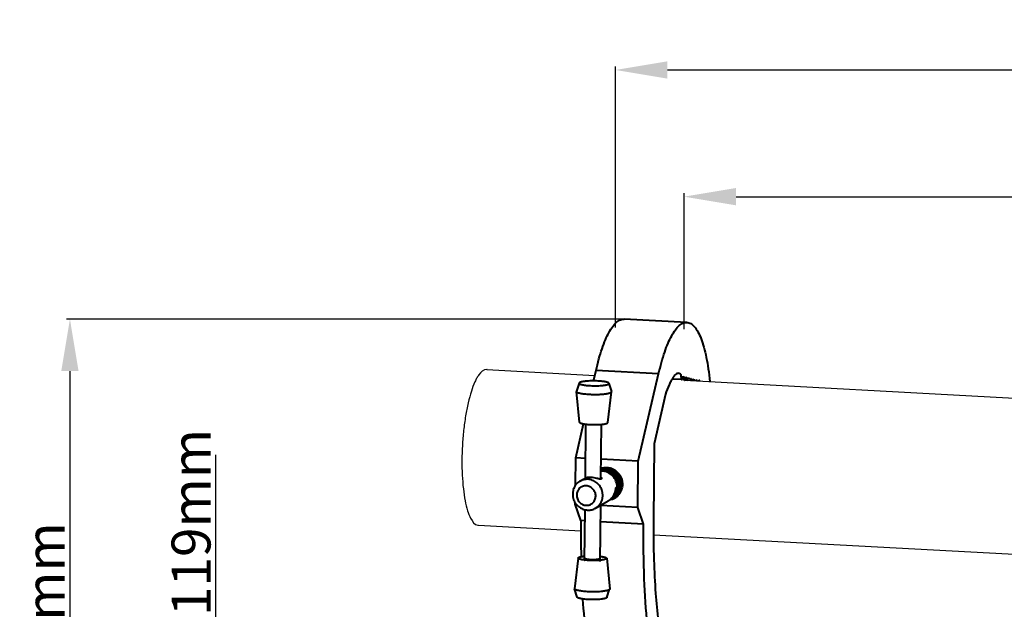
# Model space of a CAD drawing. Units: millimetres. Extents: x -5161 to -2621, y -2151 to 1442.
# Drawn here: x -4509 to -4129, y 840 to 1067 of the extents above; entities that cross this region are included whole.
import ezdxf

# ---------------------------------------------------------------- set-up
doc = ezdxf.new("R2010")
doc.units = ezdxf.units.MM
doc.header["$LTSCALE"] = 81.675
doc.header["$PDSIZE"] = 0.01
doc.layers.get('0').update_dxf_attribs({"linetype": 'CONTINUOUS', "lineweight": 40})
doc.layers.get('Defpoints').update_dxf_attribs({"color": 27, "linetype": 'CONTINUOUS', "lineweight": 13})
doc.layers.add('02__ASM_ALL_AXES', color=7, linetype='CONTINUOUS')
doc.layers.add('FRAME050', color=6, linetype='CONTINUOUS', lineweight=25)
doc.styles.get("Standard").update_dxf_attribs({"font": 'ISOCP.SHX', "bigfont": 'gbcbig.shx'})
doc.dimstyles.get("Standard").update_dxf_attribs({"dimtxt": 15, "dimasz": 15, "dimexe": 1.3, "dimexo": 0.5, "dimtad": 1, "dimdsep": 46, "dimtxsty": 'Standard', "dimcen": 0.09, "dimadec": 0, "dimazin": 0, "dimtol": 1, "dimtp": 0.01, "dimtm": 0.01, "dimtfac": 1, "dimtofl": 0, "dimtmove": 0, "dimatfit": 3, "dimfxl": 0, "dimtolj": 1, "dimarcsym": 0})

# ---------------------------------------------------------------- blocks, each defined once
blk = doc.blocks.new('*D20')
at = {"layer": 'Defpoints', "color": 0}
for p in [(-4276.04, 951.64), (-4489.19, 705.35), (-4306.44, 705.35)]:
    blk.add_point(p, dxfattribs=at)
at = {"layer": 'FRAME050', "color": 0, "lineweight": -2}
for p, q in [((-4276.54, 951.64), (-4490.49, 951.64)), ((-4489.19, 931.64), (-4489.19, 725.35)), ((-4306.94, 705.35), (-4490.49, 705.35))]:
    blk.add_line(p, q, dxfattribs=at)
at = {"layer": 'FRAME050', "color": 0}
for points in [[(-4485.86, 931.64), (-4492.52, 931.64), (-4489.19, 951.64)], [(-4492.52, 725.35), (-4485.86, 725.35), (-4489.19, 705.35)]]:
    blk.add_solid(points, dxfattribs=at)
at = {"layer": 'FRAME050', "color": 0, "insert": (-4498.69, 837.46), "char_height": 15, "attachment_point": 5, "rotation": 90}
blk.add_mtext('\\A1;243mm', dxfattribs=at)
blk = doc.blocks.new('*D21')
at = {"layer": 'Defpoints', "color": 0}
for p in [(-4287.83, 823.36), (-4433.04, 705.35), (-4298.96, 705.35)]:
    blk.add_point(p, dxfattribs=at)
at = {"layer": 'FRAME050', "color": 0, "lineweight": -2}
for p, q in [((-4433.04, 823.36), (-4433.04, 899.39)), ((-4288.33, 823.36), (-4434.34, 823.36)), ((-4433.04, 803.36), (-4433.04, 725.35)), ((-4299.46, 705.35), (-4434.34, 705.35))]:
    blk.add_line(p, q, dxfattribs=at)
at = {"layer": 'FRAME050', "color": 0}
for points in [[(-4429.71, 803.36), (-4436.37, 803.36), (-4433.04, 823.36)], [(-4436.37, 725.35), (-4429.71, 725.35), (-4433.04, 705.35)]]:
    blk.add_solid(points, dxfattribs=at)
at = {"layer": 'FRAME050', "color": 0, "insert": (-4442.54, 873.36), "char_height": 15, "attachment_point": 5, "rotation": 90}
blk.add_mtext('\\A1;119mm', dxfattribs=at)
blk = doc.blocks.new('*D23')
at = {"layer": 'Defpoints', "color": 0}
for p in [(-3842, 998.71), (-4252.69, 947.22), (-3842, 925.59)]:
    blk.add_point(p, dxfattribs=at)
at = {"layer": 'FRAME050', "color": 0, "lineweight": -2}
for p, q in [((-4252.69, 947.72), (-4252.69, 1000.01)), ((-4232.69, 998.71), (-3862, 998.71)), ((-3842, 926.09), (-3842, 1000.01))]:
    blk.add_line(p, q, dxfattribs=at)
at = {"layer": 'FRAME050', "color": 0}
for points in [[(-4232.69, 1002.05), (-4232.69, 995.38), (-4252.69, 998.71)], [(-3862, 995.38), (-3862, 1002.05), (-3842, 998.71)]]:
    blk.add_solid(points, dxfattribs=at)
at = {"layer": 'FRAME050', "color": 0, "insert": (-4048.77, 1008.21), "char_height": 15, "attachment_point": 5}
blk.add_mtext('\\A1;429mm', dxfattribs=at)
blk = doc.blocks.new('*D24')
at = {"layer": 'Defpoints', "color": 0}
for p in [(-3816.64, 1047.45), (-4279.1, 947.86), (-3816.64, 925.57)]:
    blk.add_point(p, dxfattribs=at)
at = {"layer": 'FRAME050', "color": 0, "lineweight": -2}
for p, q in [((-4279.1, 948.36), (-4279.1, 1048.75)), ((-4259.1, 1047.45), (-3836.64, 1047.45)), ((-3816.64, 926.07), (-3816.64, 1048.75))]:
    blk.add_line(p, q, dxfattribs=at)
at = {"layer": 'FRAME050', "color": 0}
for points in [[(-4259.1, 1050.79), (-4259.1, 1044.12), (-4279.1, 1047.45)], [(-3836.64, 1044.12), (-3836.64, 1050.79), (-3816.64, 1047.45)]]:
    blk.add_solid(points, dxfattribs=at)
at = {"layer": 'FRAME050', "color": 0, "insert": (-4047.87, 1056.95), "char_height": 15, "attachment_point": 5}
blk.add_mtext('\\A1;479mm', dxfattribs=at)

msp = doc.modelspace()

# ---------------------------------------------------------------- linework, layer by layer
for p, q in [((-4251.626, 950.337), (-4275.735, 951.641)), ((-4287.519, 927.843), (-4286.586, 931.856)), ((-4262.477, 930.552), (-4286.586, 931.856)), ((-4270.304, 896.894), (-4262.477, 930.552)), ((-4254.05, 930.44), (-4254.809, 930.749)), ((-4293.086, 927.002), (-4294.114, 923.864)), ((-4281.602, 926.895), (-4280.632, 923.737)), ((-4253.57, 928.33), (-4257.303, 928.532)), ((-4246.667, 927.955), (-4246.955, 927.97)), ((-4246.882, 928.012), (-4246.867, 928.01)), ((-4246.667, 927.955), (-4246.867, 928.01)), ((-4294.114, 923.864), (-4294.122, 923.787)), ((-4292.972, 911.942), (-4294.122, 923.787)), ((-4281.997, 911.839), (-4280.625, 923.661)), ((-4259.857, 922.728), (-4264.171, 903.648)), ((-4294.412, 898.197), (-4291.364, 911.308)), ((-4290.685, 890.443), (-4290.491, 911.182)), ((-4284.689, 890.046), (-4284.491, 911.127)), ((-4264.171, 903.648), (-4264.447, 874.132)), ((-4294.511, 887.684), (-4294.412, 898.197)), ((-4290.615, 897.992), (-4294.412, 898.197)), ((-4270.304, 896.894), (-4284.617, 897.668)), ((-4270.469, 879.162), (-4270.304, 896.894)), ((-4292.84, 889.229), (-4290.936, 890.349)), ((-4290.91, 890.365), (-4290.816, 890.42)), ((-4290.816, 890.42), (-4290.687, 890.496)), ((-4278.997, 886.696), (-4278.55, 886.959)), ((-4294.578, 880.466), (-4294.574, 880.945)), ((-4292.439, 874.077), (-4294.578, 880.466)), ((-4294.194, 880.445), (-4294.578, 880.466)), ((-4286.753, 878.887), (-4284.806, 880.033)), ((-4284.985, 858.399), (-4284.782, 880.047)), ((-4284.792, 880.041), (-4284.78, 880.048)), ((-4270.469, 879.162), (-4284.783, 879.936)), ((-4284.57, 880.172), (-4281.655, 881.888)), ((-4279.523, 883.144), (-4279.53, 883.14)), ((-4290.981, 858.825), (-4290.799, 878.286)), ((-4268.33, 872.773), (-4270.469, 879.162)), ((-4290.839, 873.99), (-4292.439, 874.077)), ((-4268.33, 872.773), (-4284.842, 873.666)), ((-4293.461, 859.692), (-4294.833, 847.87)), ((-4282.486, 859.59), (-4281.335, 847.744)), ((-4293.856, 844.636), (-4294.825, 847.794)), ((-4282.372, 844.529), (-4281.344, 847.668)), ((-4281.335, 847.744), (-4281.344, 847.668))]:
    msp.add_line(p, q)
for centre, radius, start, end in [((-4245.583, 928.396), 4.278, 182.33543, 185.90359), ((-4297.964, 918.016), 52.251, 10.79287, 10.96524), ((-4283.086, 888.292), 5.761, 87.41411, 105.87697), ((-4283.005, 888.348), 5.753, 88.24284, 106.73424), ((-4284.591, 887.359), 5.807, 87.43266, 90.6864), ((-4284.062, 887.678), 5.8, 88.26312, 95.91577), ((-4284.144, 887.625), 5.805, 87.43279, 95.10543), ((-4283.533, 888.01), 5.779, 88.25797, 101.23678), ((-4283.615, 887.955), 5.786, 87.42795, 100.38882), ((-4284.062, 887.675), 5.803, 87.4321, 88.26433), ((-4284.144, 887.619), 5.812, 86.70541, 87.43182), ((-4283.533, 887.986), 5.803, 87.4321, 88.26432), ((-4283.615, 887.93), 5.812, 86.70541, 87.43182), ((-4283.004, 888.298), 5.803, 87.4321, 88.26432), ((-4283.086, 888.241), 5.812, 86.70541, 87.43182), ((-4283.091, 888.168), 5.885, 81.48944, 86.69634), ((-4283.014, 888.171), 5.931, 74.59613, 87.38786), ((-4283.103, 888.09), 5.964, 74.03666, 81.48642), ((-4289.705, 887.554), 3.053, 108.9696, 113.22326), ((-4282.892, 887.864), 5.929, 358.00282, 0.36408), ((-4282.797, 887.912), 5.915, 357.42785, 359.49939), ((-4282.549, 887.544), 5.788, 302.73407, 326.1558), ((-4284.313, 886.404), 5.24, 300.48037, 303.54968), ((-4284.322, 886.418), 5.257, 303.55037, 306.10936), ((-4283.871, 886.677), 5.252, 297.86277, 300.47885), ((-4284.328, 886.426), 5.267, 306.10895, 307.13746), ((-4283.864, 886.665), 5.238, 300.47952, 301.68728), ((-4283.876, 886.684), 5.26, 301.6942, 308.16772), ((-4281.655, 888.079), 5.85, 276.01038, 276.66921), ((-4281.653, 888.065), 5.836, 276.66823, 279.75554), ((-4283.342, 886.989), 5.252, 297.86486, 300.47802), ((-4283.793, 886.73), 5.257, 303.55223, 306.10824), ((-4283.799, 886.738), 5.267, 306.10784, 307.13688), ((-4283.335, 886.977), 5.238, 300.47868, 301.70578), ((-4281.649, 888.04), 5.81, 279.75685, 280.95961), ((-4283.347, 886.995), 5.26, 301.71265, 308.1671), ((-4281.653, 888.06), 5.83, 280.96393, 285.92899), ((-4282.813, 887.3), 5.252, 297.86583, 300.47782), ((-4283.264, 887.041), 5.257, 303.55313, 306.10797), ((-4283.27, 887.049), 5.267, 306.10756, 307.13659), ((-4282.806, 887.288), 5.238, 300.47847, 301.71386), ((-4282.818, 887.307), 5.26, 301.72071, 308.16684), ((-4281.657, 888.074), 5.846, 285.92806, 292.5167), ((-4282.735, 887.353), 5.257, 303.55422, 306.1077), ((-4282.284, 887.612), 5.252, 297.867, 300.47763), ((-4282.741, 887.36), 5.267, 306.10729, 307.13634), ((-4282.278, 887.6), 5.238, 300.47831, 301.62878), ((-4282.276, 887.598), 5.236, 301.72303, 302.35313), ((-3784.889, 870.999), 507.559, 179.65255, 181.22037), ((-4288.638, 879.011), 20.247, 263.37624, 263.52649)]:
    msp.add_arc(centre, radius, start, end)
for points, knots in [([(-4286.586, 931.856), (-4286.252, 933.333), (-4285.553, 936.143), (-4284.352, 940.088), (-4283.061, 943.528), (-4281.7, 946.413), (-4280.287, 948.707), (-4278.833, 950.385), (-4277.329, 951.439), (-4276.229, 951.667), (-4275.735, 951.641)], [0, 0, 0, 0, 0.1920427, 0.366964, 0.5225998, 0.6574789, 0.7708384, 0.8631965, 0.9373213, 1, 1, 1, 1]), ([(-4262.477, 930.552), (-4262.143, 932.03), (-4261.445, 934.84), (-4260.244, 938.785), (-4258.952, 942.225), (-4257.591, 945.11), (-4256.178, 947.404), (-4254.724, 949.082), (-4253.22, 950.135), (-4252.12, 950.364), (-4251.627, 950.337)], [0, 0, 0, 0, 0.1920427, 0.366964, 0.5225998, 0.6574789, 0.7708384, 0.8631965, 0.9373213, 1, 1, 1, 1]), ([(-4251.627, 950.337), (-4251.372, 950.323), (-4250.851, 950.227), (-4250.098, 949.888), (-4249.37, 949.36), (-4248.375, 948.353), (-4247.224, 946.592), (-4246.032, 943.93), (-4244.969, 940.633), (-4244.053, 936.751), (-4243.299, 932.344), (-4242.929, 929.231), (-4242.771, 927.601)], [0, 0, 0, 0, 0.0298793, 0.0614285, 0.0960552, 0.1347835, 0.226886, 0.3405734, 0.4761153, 0.6325032, 0.8079242, 1, 1, 1, 1]), ([(-4254.809, 930.749), (-4254.997, 930.759), (-4255.418, 930.671), (-4256.007, 930.274), (-4256.602, 929.635), (-4257.216, 928.747), (-4257.852, 927.607), (-4258.799, 925.599), (-4259.434, 923.928), (-4259.857, 922.728)], [0, 0, 0, 0, 0.0573439, 0.1263672, 0.2137051, 0.322698, 0.4550565, 0.6117279, 1, 1, 1, 1]), ([(-4254.05, 930.44), (-4254.018, 930.414), (-4253.966, 930.315), (-4253.895, 930.039), (-4253.883, 929.789), (-4253.885, 929.607)], [0, 0, 0, 0, 0.1448902, 0.369288, 1, 1, 1, 1]), ([(-4253.885, 929.607), (-4253.887, 929.441), (-4253.877, 929.137), (-4253.829, 928.782), (-4253.761, 928.554), (-4253.702, 928.419), (-4253.624, 928.333), (-4253.57, 928.33)], [0, 0, 0, 0, 0.3645489, 0.6679215, 0.7868381, 0.8808065, 1, 1, 1, 1]), ([(-4253.57, 928.33), (-4253.53, 928.328), (-4253.431, 928.392), (-4253.338, 928.564), (-4253.244, 928.819), (-4253.199, 929.021), (-4253.178, 929.134)], [0, 0, 0, 0, 0.1289415, 0.3354315, 0.6305333, 1, 1, 1, 1]), ([(-4253.178, 929.134), (-4253.158, 929.242), (-4253.115, 929.415), (-4253.04, 929.587), (-4252.989, 929.637)], [0, 0, 0, 0, 0.6069077, 1, 1, 1, 1]), ([(-4252.989, 929.637), (-4252.949, 929.565), (-4252.899, 929.367), (-4252.88, 929.168), (-4252.875, 929.051)], [0, 0, 0, 0, 0.4113606, 1, 1, 1, 1]), ([(-4252.875, 929.051), (-4252.867, 928.852), (-4252.842, 928.579), (-4252.754, 928.266), (-4252.696, 928.151), (-4252.662, 928.111)], [0, 0, 0, 0, 0.6116468, 0.8377324, 1, 1, 1, 1]), ([(-4252.172, 928.858), (-4252.152, 928.965), (-4252.109, 929.138), (-4252.034, 929.311), (-4251.983, 929.36)], [0, 0, 0, 0, 0.6069155, 1, 1, 1, 1]), ([(-4251.983, 929.36), (-4251.943, 929.289), (-4251.893, 929.09), (-4251.874, 928.892), (-4251.869, 928.775)], [0, 0, 0, 0, 0.4113536, 1, 1, 1, 1]), ([(-4251.166, 928.582), (-4251.146, 928.689), (-4251.103, 928.862), (-4251.028, 929.035), (-4250.977, 929.084)], [0, 0, 0, 0, 0.6069233, 1, 1, 1, 1]), ([(-4250.977, 929.084), (-4250.937, 929.012), (-4250.887, 928.814), (-4250.868, 928.616), (-4250.863, 928.498)], [0, 0, 0, 0, 0.4113466, 1, 1, 1, 1]), ([(-4293.086, 927.002), (-4293.094, 926.977), (-4293.098, 926.918), (-4293.055, 926.832), (-4292.973, 926.753), (-4292.853, 926.676), (-4292.694, 926.6), (-4292.498, 926.526), (-4292.265, 926.455), (-4291.888, 926.359), (-4291.337, 926.252), (-4290.594, 926.146), (-4289.757, 926.061), (-4289.17, 926.021), (-4288.865, 926.004)], [0, 0, 0, 0, 0.0178062, 0.0373175, 0.0619487, 0.0933865, 0.1323093, 0.1789068, 0.2331144, 0.2947169, 0.4386895, 0.6073271, 0.7961436, 1, 1, 1, 1]), ([(-4285.823, 927.795), (-4286.669, 927.841), (-4287.928, 927.861), (-4289.556, 927.798), (-4290.503, 927.722), (-4291.191, 927.638), (-4291.64, 927.568), (-4292.035, 927.491), (-4292.373, 927.406), (-4292.649, 927.316), (-4292.861, 927.222), (-4293.009, 927.124), (-4293.073, 927.042), (-4293.086, 927.002)], [0, 0, 0, 0, 0.3426413, 0.5081013, 0.6589306, 0.7265943, 0.78802, 0.8425262, 0.8895517, 0.9286955, 0.9597966, 0.9831296, 1, 1, 1, 1]), ([(-4288.865, 926.004), (-4288.419, 925.98), (-4287.523, 925.951), (-4286.197, 925.957), (-4285.12, 926.004), (-4284.31, 926.069), (-4283.759, 926.127), (-4283.258, 926.196), (-4282.813, 926.275), (-4282.432, 926.361), (-4282.118, 926.454), (-4281.875, 926.553), (-4281.721, 926.644), (-4281.641, 926.724), (-4281.605, 926.78), (-4281.591, 926.839), (-4281.596, 926.877), (-4281.602, 926.895)], [0, 0, 0, 0, 0.1781969, 0.3576259, 0.5286163, 0.6080505, 0.68201, 0.7495271, 0.8097428, 0.8619342, 0.905555, 0.9403098, 0.9663449, 0.9764299, 0.9849609, 0.9925351, 1, 1, 1, 1]), ([(-4281.602, 926.895), (-4281.62, 926.955), (-4281.7, 927.037), (-4281.833, 927.122), (-4282.044, 927.224), (-4282.39, 927.34), (-4282.895, 927.462), (-4283.507, 927.572), (-4284.493, 927.704), (-4285.277, 927.765), (-4285.823, 927.795)], [0, 0, 0, 0, 0.0425975, 0.0725285, 0.1089896, 0.2019089, 0.3207788, 0.4634133, 0.6267354, 1, 1, 1, 1]), ([(-4252.471, 928.09), (-4252.436, 928.119), (-4252.372, 928.208), (-4252.258, 928.461), (-4252.204, 928.69), (-4252.172, 928.858)], [0, 0, 0, 0, 0.162052, 0.3861955, 1, 1, 1, 1]), ([(-4251.869, 928.775), (-4251.866, 928.706), (-4251.851, 928.466), (-4251.817, 928.225), (-4251.766, 928.061)], [0, 0, 0, 0, 0.2865816, 1, 1, 1, 1]), ([(-4251.323, 928.03), (-4251.307, 928.067), (-4251.238, 928.246), (-4251.194, 928.433), (-4251.166, 928.582)], [0, 0, 0, 0, 0.2122811, 1, 1, 1, 1]), ([(-4250.237, 927.98), (-4250.229, 928.005), (-4250.2, 928.112), (-4250.176, 928.221), (-4250.16, 928.305)], [0, 0, 0, 0, 0.234567, 1, 1, 1, 1]), ([(-4250.16, 928.305), (-4250.14, 928.413), (-4250.097, 928.586), (-4250.022, 928.758), (-4249.971, 928.808)], [0, 0, 0, 0, 0.6069312, 1, 1, 1, 1]), ([(-4249.971, 928.808), (-4249.931, 928.736), (-4249.881, 928.538), (-4249.862, 928.34), (-4249.857, 928.222)], [0, 0, 0, 0, 0.4113397, 1, 1, 1, 1]), ([(-4249.154, 928.029), (-4249.134, 928.137), (-4249.091, 928.31), (-4249.016, 928.482), (-4248.965, 928.532)], [0, 0, 0, 0, 0.606939, 1, 1, 1, 1]), ([(-4248.965, 928.532), (-4248.925, 928.46), (-4248.875, 928.262), (-4248.856, 928.064), (-4248.851, 927.946)], [0, 0, 0, 0, 0.4113327, 1, 1, 1, 1]), ([(-4248.121, 927.88), (-4248.102, 927.96), (-4248.063, 928.09), (-4247.999, 928.217), (-4247.959, 928.255)], [0, 0, 0, 0, 0.598866, 1, 1, 1, 1]), ([(-4247.959, 928.255), (-4247.947, 928.233), (-4247.893, 928.108), (-4247.872, 927.972), (-4247.86, 927.864)], [0, 0, 0, 0, 0.1899133, 1, 1, 1, 1]), ([(-4247.046, 927.826), (-4247.025, 927.876), (-4246.992, 927.953), (-4246.914, 928.014), (-4246.882, 928.012)], [0, 0, 0, 0, 0.6296284, 1, 1, 1, 1]), ([(-4294.122, 923.787), (-4294.119, 923.756), (-4294.094, 923.688), (-4294.013, 923.598), (-4293.893, 923.511), (-4293.732, 923.426), (-4293.531, 923.343), (-4293.291, 923.262), (-4293.012, 923.184), (-4292.572, 923.08), (-4291.94, 922.963), (-4291.096, 922.848), (-4290.156, 922.755), (-4289.499, 922.711), (-4289.159, 922.692)], [0, 0, 0, 0, 0.0181186, 0.0403479, 0.0684896, 0.1033292, 0.1451498, 0.1939719, 0.2496591, 0.3119761, 0.4551472, 0.6202796, 0.8033956, 1, 1, 1, 1]), ([(-4289.159, 922.692), (-4288.655, 922.665), (-4287.641, 922.631), (-4286.138, 922.635), (-4284.699, 922.693), (-4283.575, 922.787), (-4282.763, 922.89), (-4282.237, 922.975), (-4281.777, 923.069), (-4281.389, 923.172), (-4281.077, 923.281), (-4280.869, 923.382), (-4280.747, 923.469), (-4280.669, 923.545), (-4280.63, 923.615), (-4280.625, 923.661)], [0, 0, 0, 0, 0.173104, 0.3476979, 0.5150461, 0.6668089, 0.7344822, 0.7955731, 0.8493834, 0.8953532, 0.9331076, 0.9625595, 0.9743081, 0.9842572, 1, 1, 1, 1]), ([(-4280.625, 923.661), (-4280.623, 923.68), (-4280.624, 923.706), (-4280.631, 923.731), (-4280.632, 923.737)], [0, 0, 0, 0, 0.7440285, 1, 1, 1, 1]), ([(-4292.972, 911.942), (-4292.97, 911.916), (-4292.949, 911.861), (-4292.884, 911.788), (-4292.786, 911.718), (-4292.655, 911.648), (-4292.491, 911.581), (-4292.213, 911.487), (-4291.788, 911.381), (-4291.197, 911.272), (-4290.511, 911.178), (-4289.747, 911.103), (-4289.213, 911.066), (-4288.936, 911.051)], [0, 0, 0, 0, 0.0181177, 0.0403487, 0.0684884, 0.1033297, 0.1451495, 0.1939732, 0.3119543, 0.4551293, 0.6202665, 0.8033899, 1, 1, 1, 1]), ([(-4288.936, 911.051), (-4288.526, 911.029), (-4287.702, 911.001), (-4286.48, 911.004), (-4285.31, 911.052), (-4284.395, 911.128), (-4283.735, 911.212), (-4283.308, 911.281), (-4282.934, 911.358), (-4282.618, 911.441), (-4282.365, 911.53), (-4282.195, 911.612), (-4282.096, 911.683), (-4282.032, 911.745), (-4282.001, 911.802), (-4281.997, 911.839)], [0, 0, 0, 0, 0.1731028, 0.3476934, 0.5150399, 0.6668027, 0.7344755, 0.7955661, 0.8493774, 0.8953489, 0.9331045, 0.9625569, 0.9743073, 0.9842559, 1, 1, 1, 1]), ([(-4284.664, 894.219), (-4284.122, 894.415), (-4283.35, 894.566), (-4282.58, 894.562), (-4282.386, 894.551)], [0, 0, 0, 0, 0.7482856, 1, 1, 1, 1]), ([(-4278.468, 886.952), (-4278.465, 887.728), (-4278.77, 889.305), (-4280.061, 891.325), (-4281.999, 892.738), (-4283.557, 893.126), (-4284.331, 893.161)], [0, 0, 0, 0, 0.2486324, 0.5003919, 0.7517252, 1, 1, 1, 1]), ([(-4283.81, 893.421), (-4283.212, 893.386), (-4282.014, 893.129), (-4280.411, 892.231), (-4279.127, 890.904), (-4278.277, 889.271), (-4277.935, 887.48), (-4278.134, 885.694), (-4278.855, 884.079), (-4279.648, 883.213), (-4280.097, 882.86)], [0, 0, 0, 0, 0.1258032, 0.2529143, 0.3807266, 0.5082327, 0.6343506, 0.7583282, 0.8800254, 1, 1, 1, 1]), ([(-4280.09, 882.85), (-4279.63, 883.199), (-4278.813, 884.062), (-4278.065, 885.688), (-4277.85, 887.494), (-4278.189, 889.308), (-4279.049, 890.961), (-4280.353, 892.3), (-4281.981, 893.198), (-4283.197, 893.445), (-4283.802, 893.473)], [0, 0, 0, 0, 0.119953, 0.2416089, 0.3655661, 0.4916977, 0.6192417, 0.7470908, 0.8742154, 1, 1, 1, 1]), ([(-4283.281, 893.732), (-4282.683, 893.698), (-4281.485, 893.441), (-4279.882, 892.543), (-4278.598, 891.216), (-4277.748, 889.583), (-4277.407, 887.791), (-4277.605, 886.005), (-4278.326, 884.39), (-4279.119, 883.524), (-4279.568, 883.171)], [0, 0, 0, 0, 0.1258033, 0.2529148, 0.3807272, 0.5082331, 0.6343504, 0.758328, 0.8800253, 1, 1, 1, 1]), ([(-4279.561, 883.162), (-4279.101, 883.51), (-4278.284, 884.374), (-4277.536, 885.999), (-4277.321, 887.805), (-4277.66, 889.619), (-4278.52, 891.273), (-4279.824, 892.612), (-4281.452, 893.509), (-4282.668, 893.757), (-4283.273, 893.784)], [0, 0, 0, 0, 0.1199531, 0.2416091, 0.3655663, 0.4916974, 0.6192411, 0.7470902, 0.8742153, 1, 1, 1, 1]), ([(-4282.386, 894.551), (-4281.822, 894.521), (-4280.69, 894.294), (-4278.636, 893.239), (-4276.71, 890.926), (-4276.233, 887.956), (-4276.805, 885.737), (-4277.389, 884.754), (-4277.741, 884.32)], [0, 0, 0, 0, 0.1240217, 0.2497077, 0.5019996, 0.7528931, 0.8772475, 1, 1, 1, 1]), ([(-4281.463, 893.824), (-4280.829, 893.643), (-4279.607, 893.062), (-4278.148, 891.663), (-4277.197, 889.885), (-4276.967, 888.558), (-4276.963, 887.902)], [0, 0, 0, 0, 0.2496205, 0.5010602, 0.7520328, 1, 1, 1, 1]), ([(-4276.881, 887.86), (-4276.875, 888.528), (-4277.094, 889.883), (-4278.054, 891.701), (-4279.541, 893.127), (-4280.791, 893.71), (-4281.439, 893.888)], [0, 0, 0, 0, 0.247871, 0.4988667, 0.7503596, 1, 1, 1, 1]), ([(-4292.84, 889.229), (-4293.367, 888.918), (-4294.327, 888.107), (-4295.286, 886.479), (-4295.677, 884.606), (-4295.464, 882.682), (-4294.674, 880.901), (-4293.386, 879.442), (-4291.73, 878.453), (-4290.475, 878.173), (-4289.852, 878.139)], [0, 0, 0, 0, 0.1215166, 0.2442262, 0.3688201, 0.4952203, 0.6226413, 0.749908, 0.8759006, 1, 1, 1, 1]), ([(-4290.343, 887.464), (-4290.816, 887.489), (-4291.781, 887.349), (-4293.017, 886.575), (-4293.844, 885.362), (-4294.138, 883.906), (-4293.863, 882.427), (-4293.066, 881.145), (-4291.864, 880.246), (-4290.895, 879.993), (-4290.413, 879.967)], [0, 0, 0, 0, 0.1227042, 0.2445988, 0.3675303, 0.4927073, 0.6199992, 0.7480667, 0.875139, 1, 1, 1, 1]), ([(-4289.741, 889.977), (-4290.279, 890.006), (-4291.367, 889.909), (-4292.379, 889.5), (-4292.84, 889.229)], [0, 0, 0, 0, 0.5019335, 1, 1, 1, 1]), ([(-4290.936, 890.349), (-4290.936, 890.351), (-4290.922, 890.354), (-4290.917, 890.361), (-4290.91, 890.365)], [0, 0, 0, 0, 0.2548869, 1, 1, 1, 1]), ([(-4290.909, 890.36), (-4290.915, 890.357), (-4290.921, 890.358), (-4290.936, 890.346), (-4290.936, 890.349)], [0, 0, 0, 0, 0.7519085, 1, 1, 1, 1]), ([(-4288.538, 890.685), (-4288.977, 890.709), (-4289.709, 890.691), (-4290.425, 890.535), (-4290.697, 890.442)], [0, 0, 0, 0, 0.6044899, 1, 1, 1, 1]), ([(-4290.413, 879.967), (-4289.941, 879.941), (-4288.976, 880.082), (-4287.74, 880.856), (-4286.913, 882.069), (-4286.619, 883.525), (-4286.893, 885.004), (-4287.691, 886.286), (-4288.893, 887.185), (-4289.862, 887.438), (-4290.343, 887.464)], [0, 0, 0, 0, 0.1227042, 0.2445988, 0.3675303, 0.4927073, 0.6199992, 0.7480667, 0.875139, 1, 1, 1, 1]), ([(-4286.753, 878.887), (-4286.226, 879.197), (-4285.266, 880.009), (-4284.307, 881.637), (-4283.916, 883.51), (-4284.129, 885.434), (-4284.919, 887.215), (-4286.207, 888.674), (-4287.863, 889.663), (-4289.117, 889.943), (-4289.741, 889.977)], [0, 0, 0, 0, 0.1215166, 0.2442261, 0.3688201, 0.4952202, 0.6226412, 0.7499079, 0.8759003, 1, 1, 1, 1]), ([(-4284.674, 890.034), (-4284.763, 890.016), (-4284.979, 890.02), (-4285.334, 890.081), (-4285.76, 890.183), (-4286.436, 890.354), (-4287.362, 890.565), (-4288.139, 890.663), (-4288.538, 890.685)], [0, 0, 0, 0, 0.0697094, 0.1623684, 0.2750627, 0.4039601, 0.6950355, 1, 1, 1, 1]), ([(-4284.436, 890.288), (-4284.437, 890.257), (-4284.445, 890.197), (-4284.512, 890.086), (-4284.609, 890.047), (-4284.674, 890.034)], [0, 0, 0, 0, 0.2463267, 0.4759658, 1, 1, 1, 1]), ([(-4284.67, 890.786), (-4284.602, 890.705), (-4284.495, 890.552), (-4284.436, 890.368), (-4284.436, 890.288)], [0, 0, 0, 0, 0.5704108, 1, 1, 1, 1]), ([(-4279.539, 883.134), (-4279.154, 883.36), (-4278.436, 883.917), (-4277.603, 885), (-4277.058, 886.269), (-4276.908, 887.185), (-4276.887, 887.647)], [0, 0, 0, 0, 0.2462977, 0.4942919, 0.7453043, 1, 1, 1, 1]), ([(-4276.966, 887.658), (-4276.982, 887.205), (-4277.118, 886.307), (-4277.629, 885.055), (-4278.419, 883.975), (-4279.105, 883.409), (-4279.474, 883.175)], [0, 0, 0, 0, 0.2546877, 0.5057556, 0.7537882, 1, 1, 1, 1]), ([(-4281.148, 882.228), (-4280.813, 882.482), (-4280.198, 883.075), (-4279.51, 884.162), (-4279.086, 885.392), (-4278.995, 886.261), (-4278.997, 886.696)], [0, 0, 0, 0, 0.2459651, 0.4940746, 0.7452745, 1, 1, 1, 1]), ([(-4278.55, 886.959), (-4278.548, 886.532), (-4278.636, 885.679), (-4279.044, 884.47), (-4279.707, 883.396), (-4280.301, 882.804), (-4280.626, 882.549)], [0, 0, 0, 0, 0.2546662, 0.5058733, 0.7540222, 1, 1, 1, 1]), ([(-4280.619, 882.539), (-4280.287, 882.79), (-4279.679, 883.377), (-4278.994, 884.449), (-4278.567, 885.663), (-4278.47, 886.521), (-4278.468, 886.952)], [0, 0, 0, 0, 0.2460244, 0.4941532, 0.7453452, 1, 1, 1, 1]), ([(-4284.78, 880.048), (-4284.754, 880.064), (-4284.68, 880.108), (-4284.605, 880.151), (-4284.556, 880.18)], [0, 0, 0, 0, 0.344476, 1, 1, 1, 1]), ([(-4289.852, 878.139), (-4289.313, 878.11), (-4288.226, 878.206), (-4287.214, 878.616), (-4286.753, 878.887)], [0, 0, 0, 0, 0.5019387, 1, 1, 1, 1]), ([(-4261.745, 808.521), (-4262.355, 810.189), (-4263.473, 813.829), (-4264.825, 819.772), (-4265.96, 826.552), (-4267.247, 837.251), (-4268.21, 852.759), (-4268.366, 865.733), (-4268.33, 872.773)], [0, 0, 0, 0, 0.0821239, 0.1759027, 0.2817586, 0.3999843, 0.6742963, 1, 1, 1, 1]), ([(-4264.447, 874.132), (-4264.495, 869.058), (-4264.433, 859.696), (-4263.814, 846.8), (-4262.771, 836.126), (-4261.714, 829.769), (-4261.082, 826.95)], [0, 0, 0, 0, 0.3212511, 0.5925883, 0.8171461, 1, 1, 1, 1]), ([(-4290.973, 858.899), (-4291.159, 858.921), (-4291.512, 858.966), (-4292.008, 859.048), (-4292.441, 859.139), (-4292.803, 859.237), (-4293.089, 859.34), (-4293.276, 859.435), (-4293.38, 859.516), (-4293.431, 859.573), (-4293.46, 859.632), (-4293.463, 859.673), (-4293.461, 859.692)], [0, 0, 0, 0, 0.2071553, 0.3941224, 0.5582031, 0.6972118, 0.8096453, 0.8950929, 0.9282188, 0.9557175, 0.9789008, 1, 1, 1, 1]), ([(-4293.461, 859.692), (-4293.456, 859.732), (-4293.42, 859.794), (-4293.348, 859.859), (-4293.235, 859.935), (-4293.043, 860.022), (-4292.755, 860.115), (-4292.397, 860.202), (-4291.974, 860.281), (-4291.493, 860.35), (-4291.153, 860.388), (-4290.974, 860.406)], [0, 0, 0, 0, 0.0454957, 0.0748405, 0.1098376, 0.1983028, 0.3122447, 0.4511041, 0.6134391, 0.7972239, 1, 1, 1, 1]), ([(-4290.973, 859.653), (-4290.969, 859.647), (-4290.96, 859.633), (-4290.947, 859.613), (-4290.937, 859.597), (-4290.928, 859.584), (-4290.921, 859.574), (-4290.916, 859.565), (-4290.912, 859.559), (-4290.909, 859.554), (-4290.907, 859.551), (-4290.905, 859.549), (-4290.905, 859.548), (-4290.904, 859.547), (-4290.902, 859.546), (-4290.9, 859.545), (-4290.895, 859.543), (-4290.888, 859.539), (-4290.878, 859.534), (-4290.869, 859.529), (-4290.856, 859.523), (-4290.833, 859.512), (-4290.801, 859.496), (-4290.769, 859.48), (-4290.747, 859.468), (-4290.734, 859.462), (-4290.724, 859.457), (-4290.715, 859.452), (-4290.707, 859.449), (-4290.703, 859.446), (-4290.7, 859.445), (-4290.699, 859.445), (-4290.697, 859.444), (-4290.692, 859.443), (-4290.685, 859.441), (-4290.675, 859.438), (-4290.662, 859.434), (-4290.641, 859.428), (-4290.615, 859.421), (-4290.584, 859.412), (-4290.553, 859.403), (-4290.522, 859.394), (-4290.49, 859.386), (-4290.459, 859.377), (-4290.433, 859.369), (-4290.412, 859.363), (-4290.399, 859.36), (-4290.389, 859.357), (-4290.381, 859.355), (-4290.375, 859.353), (-4290.37, 859.352), (-4290.367, 859.351), (-4290.366, 859.35), (-4290.363, 859.35), (-4290.359, 859.349), (-4290.353, 859.348), (-4290.344, 859.346), (-4290.334, 859.344), (-4290.32, 859.342), (-4290.302, 859.339), (-4290.274, 859.333), (-4290.238, 859.327), (-4290.196, 859.319), (-4290.153, 859.312), (-4290.111, 859.304), (-4290.069, 859.296), (-4290.026, 859.288), (-4289.991, 859.282), (-4289.963, 859.277), (-4289.945, 859.273), (-4289.931, 859.271), (-4289.922, 859.269), (-4289.915, 859.268), (-4289.907, 859.267), (-4289.892, 859.265), (-4289.871, 859.263), (-4289.838, 859.259), (-4289.796, 859.254), (-4289.729, 859.246), (-4289.645, 859.235), (-4289.561, 859.225), (-4289.494, 859.217), (-4289.452, 859.212), (-4289.418, 859.208), (-4289.397, 859.206), (-4289.383, 859.204), (-4289.374, 859.203), (-4289.365, 859.202), (-4289.353, 859.201), (-4289.334, 859.2), (-4289.31, 859.198), (-4289.272, 859.196), (-4289.224, 859.192), (-4289.167, 859.188), (-4289.091, 859.182), (-4288.957, 859.172), (-4288.843, 859.164), (-4288.767, 859.158)], [0, 0, 0, 0, 0.03125, 0.0625, 0.09375, 0.109375, 0.125, 0.140625, 0.1484375, 0.15625, 0.1601562, 0.1640625, 0.1660156, 0.1669922, 0.1679688, 0.1699219, 0.171875, 0.1796875, 0.1875, 0.1953125, 0.203125, 0.21875, 0.25, 0.28125, 0.296875, 0.3046875, 0.3125, 0.3203125, 0.328125, 0.3300781, 0.3320312, 0.3330078, 0.3339844, 0.3359375, 0.3398438, 0.34375, 0.3515625, 0.359375, 0.375, 0.390625, 0.40625, 0.421875, 0.4375, 0.453125, 0.46875, 0.4765625, 0.484375, 0.4882812, 0.4921875, 0.4960938, 0.4980469, 0.4990234, 0.5, 0.5009766, 0.5019531, 0.5039062, 0.5078125, 0.5117188, 0.515625, 0.5234375, 0.53125, 0.546875, 0.5625, 0.578125, 0.59375, 0.609375, 0.625, 0.640625, 0.6484375, 0.65625, 0.6601562, 0.6640625, 0.6660156, 0.6679688, 0.671875, 0.6796875, 0.6875, 0.703125, 0.71875, 0.75, 0.78125, 0.796875, 0.8125, 0.8203125, 0.828125, 0.8320312, 0.8339844, 0.8359375, 0.8398438, 0.84375, 0.8515625, 0.859375, 0.875, 0.890625, 0.90625, 0.9375, 1, 1, 1, 1]), ([(-4289.425, 858.771), (-4289.556, 858.778), (-4290.055, 858.808), (-4290.554, 858.851), (-4290.921, 858.893)], [0, 0, 0, 0, 0.2612618, 1, 1, 1, 1]), ([(-4282.486, 859.59), (-4282.484, 859.572), (-4282.487, 859.535), (-4282.512, 859.482), (-4282.554, 859.43), (-4282.642, 859.357), (-4282.801, 859.272), (-4283.044, 859.18), (-4283.352, 859.094), (-4283.721, 859.014), (-4284.147, 858.942), (-4284.624, 858.879), (-4285.147, 858.826), (-4285.911, 858.767), (-4286.923, 858.725), (-4288.167, 858.72), (-4289.007, 858.748), (-4289.425, 858.771)], [0, 0, 0, 0, 0.0073117, 0.0152171, 0.0243996, 0.0352924, 0.0630344, 0.099311, 0.1441351, 0.1971658, 0.2578474, 0.3254688, 0.3991965, 0.4780974, 0.6472983, 0.8243314, 1, 1, 1, 1]), ([(-4288.767, 859.158), (-4288.655, 859.154), (-4288.515, 859.149), (-4288.346, 859.143), (-4288.276, 859.14), (-4288.22, 859.138), (-4288.178, 859.136), (-4288.136, 859.136), (-4288.079, 859.136), (-4288.008, 859.136), (-4287.923, 859.135), (-4287.838, 859.135), (-4287.752, 859.135), (-4287.681, 859.135), (-4287.625, 859.135), (-4287.568, 859.134), (-4287.497, 859.136), (-4287.385, 859.14), (-4287.273, 859.143), (-4287.16, 859.147), (-4287.09, 859.149), (-4287.034, 859.151), (-4286.999, 859.152), (-4286.974, 859.153), (-4286.961, 859.153), (-4286.948, 859.154), (-4286.932, 859.155), (-4286.906, 859.157), (-4286.874, 859.159), (-4286.823, 859.163), (-4286.759, 859.167), (-4286.682, 859.172), (-4286.605, 859.178), (-4286.541, 859.182), (-4286.489, 859.186), (-4286.457, 859.188), (-4286.432, 859.19), (-4286.415, 859.191), (-4286.404, 859.192), (-4286.392, 859.193), (-4286.372, 859.196), (-4286.344, 859.199), (-4286.274, 859.207), (-4286.194, 859.216), (-4286.102, 859.227), (-4286.044, 859.234), (-4286.004, 859.238), (-4285.981, 859.241), (-4285.963, 859.243), (-4285.949, 859.244), (-4285.938, 859.246), (-4285.926, 859.247), (-4285.914, 859.249), (-4285.895, 859.253), (-4285.872, 859.257), (-4285.844, 859.262), (-4285.816, 859.267), (-4285.779, 859.273), (-4285.732, 859.282), (-4285.676, 859.292), (-4285.629, 859.3), (-4285.592, 859.307), (-4285.568, 859.311), (-4285.549, 859.314), (-4285.538, 859.316), (-4285.53, 859.318), (-4285.525, 859.319), (-4285.522, 859.32), (-4285.517, 859.321), (-4285.51, 859.323), (-4285.501, 859.325), (-4285.487, 859.329), (-4285.469, 859.334), (-4285.448, 859.34), (-4285.42, 859.348), (-4285.384, 859.358), (-4285.341, 859.37), (-4285.306, 859.38), (-4285.278, 859.388), (-4285.26, 859.393), (-4285.246, 859.397), (-4285.237, 859.4), (-4285.23, 859.402), (-4285.227, 859.403), (-4285.223, 859.404), (-4285.221, 859.405), (-4285.216, 859.407), (-4285.211, 859.41), (-4285.202, 859.414), (-4285.191, 859.42), (-4285.178, 859.426), (-4285.161, 859.435), (-4285.139, 859.446), (-4285.113, 859.459), (-4285.092, 859.47), (-4285.074, 859.479), (-4285.061, 859.485), (-4285.052, 859.49), (-4285.045, 859.493), (-4285.042, 859.495), (-4285.04, 859.496), (-4285.038, 859.497), (-4285.037, 859.498), (-4285.036, 859.5), (-4285.035, 859.502), (-4285.033, 859.505), (-4285.03, 859.509), (-4285.027, 859.514), (-4285.024, 859.519), (-4285.018, 859.529), (-4285.01, 859.541), (-4285.001, 859.555), (-4284.989, 859.574), (-4284.98, 859.588), (-4284.973, 859.597)], [0, 0, 0, 0, 0.0625, 0.078125, 0.09375, 0.1015625, 0.109375, 0.1171875, 0.125, 0.140625, 0.15625, 0.171875, 0.1875, 0.203125, 0.2109375, 0.21875, 0.234375, 0.25, 0.28125, 0.296875, 0.3125, 0.3203125, 0.328125, 0.3320312, 0.3339844, 0.3359375, 0.3398438, 0.34375, 0.3515625, 0.359375, 0.375, 0.390625, 0.40625, 0.421875, 0.4296875, 0.4375, 0.4414062, 0.4453125, 0.4472656, 0.4492188, 0.453125, 0.4609375, 0.46875, 0.5, 0.515625, 0.53125, 0.5390625, 0.5429688, 0.546875, 0.5507812, 0.5527344, 0.5546875, 0.5585938, 0.5625, 0.5703125, 0.578125, 0.5859375, 0.59375, 0.609375, 0.625, 0.640625, 0.6484375, 0.65625, 0.6601562, 0.6640625, 0.6660156, 0.6669922, 0.6679688, 0.6699219, 0.671875, 0.6757812, 0.6796875, 0.6875, 0.6953125, 0.703125, 0.71875, 0.734375, 0.75, 0.7578125, 0.765625, 0.7695312, 0.7734375, 0.7753906, 0.7763672, 0.7773438, 0.7792969, 0.78125, 0.7851562, 0.7890625, 0.796875, 0.8046875, 0.8125, 0.828125, 0.84375, 0.859375, 0.8671875, 0.875, 0.8828125, 0.8847656, 0.8867188, 0.8876953, 0.8886719, 0.890625, 0.8925781, 0.8945312, 0.8984375, 0.9023438, 0.90625, 0.9140625, 0.921875, 0.9375, 0.953125, 0.96875, 1, 1, 1, 1]), ([(-4284.964, 860.35), (-4284.785, 860.329), (-4284.445, 860.285), (-4283.964, 860.206), (-4283.542, 860.119), (-4283.185, 860.026), (-4282.898, 859.927), (-4282.707, 859.836), (-4282.595, 859.758), (-4282.524, 859.692), (-4282.489, 859.63), (-4282.486, 859.59)], [0, 0, 0, 0, 0.2027752, 0.3865699, 0.5489171, 0.6877922, 0.8017459, 0.890211, 0.9251984, 0.9545358, 1, 1, 1, 1]), ([(-4294.825, 847.794), (-4294.827, 847.8), (-4294.834, 847.825), (-4294.835, 847.851), (-4294.833, 847.87)], [0, 0, 0, 0, 0.2559715, 1, 1, 1, 1]), ([(-4289.869, 846.737), (-4290.51, 846.772), (-4291.431, 846.844), (-4292.588, 846.999), (-4293.308, 847.128), (-4293.9, 847.271), (-4294.306, 847.407), (-4294.553, 847.527), (-4294.709, 847.627), (-4294.804, 847.724), (-4294.825, 847.794)], [0, 0, 0, 0, 0.3732701, 0.5365944, 0.6792293, 0.7980986, 0.8910159, 0.927476, 0.9574052, 1, 1, 1, 1]), ([(-4281.344, 847.668), (-4281.359, 847.621), (-4281.411, 847.554), (-4281.501, 847.481), (-4281.636, 847.397), (-4281.857, 847.299), (-4282.181, 847.193), (-4282.577, 847.094), (-4283.042, 847.003), (-4283.568, 846.921), (-4284.375, 846.823), (-4285.487, 846.733), (-4286.904, 846.679), (-4288.38, 846.676), (-4289.375, 846.71), (-4289.869, 846.737)], [0, 0, 0, 0, 0.0168694, 0.0276381, 0.0402468, 0.0713466, 0.1104885, 0.1575097, 0.21201, 0.2734297, 0.3410871, 0.4918993, 0.6573405, 0.8294707, 1, 1, 1, 1]), ([(-4289.634, 843.736), (-4290.18, 843.766), (-4290.964, 843.827), (-4291.95, 843.959), (-4292.563, 844.069), (-4293.068, 844.191), (-4293.413, 844.307), (-4293.624, 844.409), (-4293.757, 844.494), (-4293.838, 844.577), (-4293.856, 844.636)], [0, 0, 0, 0, 0.3732646, 0.5365867, 0.6792212, 0.7980911, 0.8910104, 0.9274715, 0.9574025, 1, 1, 1, 1]), ([(-4288.05, 817.285), (-4288.985, 821.221), (-4290.489, 830.077), (-4291.31, 839.01), (-4291.639, 843.92)], [0, 0, 0, 0, 0.4512253, 1, 1, 1, 1]), ([(-4282.372, 844.529), (-4282.385, 844.489), (-4282.449, 844.407), (-4282.597, 844.31), (-4282.809, 844.215), (-4283.085, 844.125), (-4283.422, 844.04), (-4283.818, 843.963), (-4284.267, 843.893), (-4284.954, 843.809), (-4285.901, 843.733), (-4287.53, 843.67), (-4288.788, 843.69), (-4289.634, 843.736)], [0, 0, 0, 0, 0.0168704, 0.0402034, 0.0713045, 0.1104483, 0.1574738, 0.21198, 0.2734057, 0.3410694, 0.4918987, 0.6573587, 1, 1, 1, 1])]:
    msp.add_open_spline(points, degree=3, knots=knots)
msp.add_open_spline([(-4277.741, 884.32), (-4278.182, 883.89), (-4278.708, 883.533), (-4279.273, 883.288)], degree=3)
at = {"layer": '02__ASM_ALL_AXES'}
for p, q in [((-4328.668, 932.229), (-4287.023, 929.977)), ((-4328.502, 932.213), (-4328.668, 932.229)), ((-4252.56, 928.114), (-3849.249, 906.308)), ((-4332.074, 872.332), (-4331.908, 872.316)), ((-4331.908, 872.316), (-4292.423, 870.182)), ((-4264.45, 868.669), (-3854.649, 846.513))]:
    msp.add_line(p, q, dxfattribs=at)
msp.add_open_spline([(-4328.668, 932.229), (-4329.907, 932.295), (-4331.407, 930.768), (-4332.546, 928.893), (-4333.583, 926.811), (-4334.736, 923.652), (-4335.913, 919.251), (-4336.886, 914.218), (-4337.623, 908.736), (-4338.242, 901.144), (-4338.314, 893.634), (-4337.768, 886.53), (-4337.112, 881.969), (-4336.182, 878.106), (-4334.972, 874.804), (-4333.349, 872.507), (-4332.074, 872.332)], degree=3, knots=[0, 0, 0, 0, 0.0580181, 0.0801568, 0.1055823, 0.1659025, 0.2375837, 0.3184005, 0.4056289, 0.4962307, 0.6746992, 0.756359, 0.8291609, 0.8908145, 0.9397665, 1, 1, 1, 1], dxfattribs=at)

# ---------------------------------------------------------------- dimensions: what is measured, and where the dimension line sits
at = {"layer": 'FRAME050'}
for base, p1, p2, text, picture, middle in [((-3816.645, 1047.453), (-4279.104, 947.862), (-3816.645, 925.571), '479mm', '*D24', (-4047.875, 1047.453)), ((-3842.003, 998.712), (-4252.69, 947.216), (-3842.003, 925.593), '429mm', '*D23', (-4048.772, 998.712))]:
    dim = msp.add_linear_dim(base=base, p1=p1, p2=p2, text=text, dimstyle='Standard', override={"dimasz": 20, "dimgap": 2, "dimtxsty": 'Standard'}, dxfattribs=at)
    dim.commit()
    dim.dimension.update_dxf_attribs({"geometry": picture, "text_midpoint": middle, "dimtype": 160})
for base, p1, p2, text, picture, middle in [((-4489.19, 705.347), (-4276.045, 951.641), (-4306.438, 705.347), '243mm', '*D20', (-4489.19, 837.461)), ((-4433.042, 705.347), (-4287.831, 823.362), (-4298.958, 705.347), '119mm', '*D21', (-4433.042, 873.362))]:
    dim = msp.add_linear_dim(base=base, p1=p1, p2=p2, angle=90, text=text, dimstyle='Standard', override={"dimasz": 20, "dimgap": 2, "dimtxsty": 'Standard'}, dxfattribs=at)
    dim.commit()
    dim.dimension.update_dxf_attribs({"geometry": picture, "text_midpoint": middle, "dimtype": 160})

doc.saveas('drawing.dxf')
